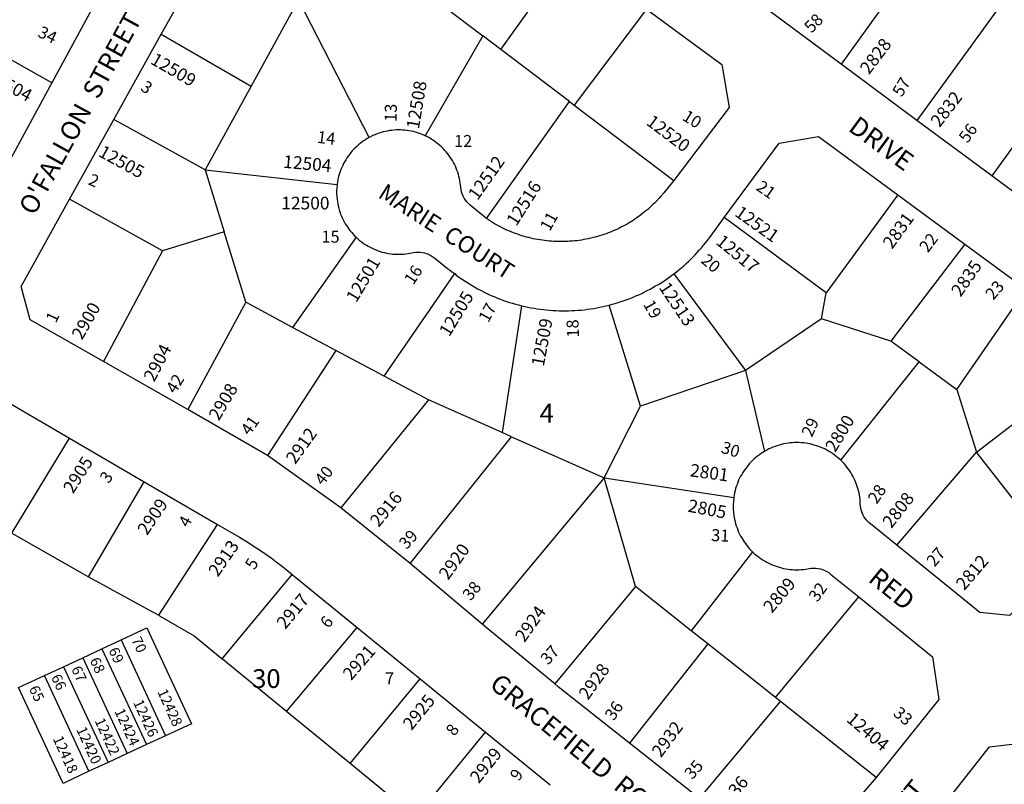
# Model space of a CAD drawing. Units: inches. Extents: x 1321760 to 1327814, y 505421 to 509473.
# Drawn here: x 1324931 to 1325864, y 507287 to 508011 of the extents above; entities that cross this region are included whole.
import ezdxf
from ezdxf.enums import TextEntityAlignment as Align

# ---------------------------------------------------------------- set-up
doc = ezdxf.new("R2010")
doc.units = ezdxf.units.IN
doc.header["$MEASUREMENT"] = 0
for name, color, linetype in [('Addresses', 5, 'Continuous'), ('Lot-Block-Parcel Text', 6, 'Continuous'), ('Parcel Boundaries', 7, 'Continuous'), ('Street Names', 7, 'Continuous'), ('Street ROW', 5, 'Continuous')]:
    doc.layers.add(name, color=color, linetype=linetype)
doc.styles.add('Arial', font='txt')

msp = doc.modelspace()

# ---------------------------------------------------------------- linework, layer by layer
at = {"layer": 'Parcel Boundaries'}
for p, q in [((1325823.12, 508127.44), (1325709, 507969.37)), ((1325901.5, 508082.41), (1325780.87, 507916.03)), ((1325386.63, 507983.28), (1325452.62, 508074.87)), ((1325311, 508040.69), (1325369.75, 507996.09)), ((1325978.25, 508038.34), (1325851.75, 507863.44)), ((1325195.25, 508030.5), (1325150.25, 507948.41)), ((1325262.13, 507899.84), (1325195.25, 508030.5)), ((1325524.88, 508021.22), (1325456.25, 507930.47)), ((1324961.63, 507951.66), (1324853.63, 508012.19)), ((1325065, 507997.59), (1325150.25, 507948.41)), ((1325369.75, 507996.09), (1325315.25, 507901.34)), ((1325386.63, 507983.28), (1325369.75, 507996.09)), ((1325451.75, 507933.94), (1325386.63, 507983.28)), ((1325150.25, 507948.41), (1325106.75, 507869.16)), ((1325373.12, 507823.06), (1325451.75, 507933.94)), ((1325451.75, 507933.94), (1325456.25, 507930.47)), ((1325456.25, 507930.47), (1325550.62, 507858.97)), ((1325106.75, 507869.16), (1325020.13, 507916.94)), ((1325106.75, 507869.16), (1325124.75, 507810.5)), ((1325106.75, 507869.16), (1325231.75, 507855.34)), ((1325066.38, 507792.56), (1324978.13, 507841.31)), ((1325762.62, 507845.5), (1325694.75, 507752.59)), ((1325694.75, 507752.59), (1325598.38, 507824.03)), ((1325124.75, 507810.5), (1325066.38, 507792.56)), ((1325145.25, 507743.75), (1325124.75, 507810.5)), ((1325249.75, 507805.25), (1325189.62, 507719.94)), ((1325826.13, 507798.78), (1325756.25, 507706.88)), ((1325066.38, 507792.56), (1325010.38, 507687.72)), ((1325276.37, 507673.56), (1325343.13, 507770.84)), ((1325550.75, 507770.78), (1325618.5, 507678.97)), ((1325818.5, 507661.13), (1325884.25, 507756.03)), ((1325690.38, 507727.94), (1325694.75, 507752.59)), ((1325145.25, 507743.75), (1325090.25, 507642.28)), ((1325189.62, 507719.94), (1325145.25, 507743.75)), ((1325406.5, 507740.41), (1325388.13, 507620.22)), ((1325519.13, 507645.31), (1325489.38, 507740.97)), ((1325690.38, 507727.94), (1325618.5, 507678.97)), ((1325756.25, 507706.88), (1325690.38, 507727.94)), ((1325230.63, 507698.03), (1325189.62, 507719.94)), ((1325783.12, 507687.16), (1325756.25, 507706.88)), ((1325230.63, 507698.03), (1325165.63, 507598.72)), ((1325276.37, 507673.56), (1325230.63, 507698.03)), ((1325708.63, 507594.19), (1325783.12, 507687.16)), ((1325783.12, 507687.16), (1325818.5, 507661.13)), ((1325318.13, 507651.16), (1325276.37, 507673.56)), ((1325618.5, 507678.97), (1325519.13, 507645.31)), ((1325618.5, 507678.97), (1325636.37, 507602.38)), ((1325818.5, 507661.13), (1325837.12, 507601.78)), ((1325318.13, 507651.16), (1325235.37, 507548.97)), ((1325388.13, 507620.22), (1325318.13, 507651.16)), ((1325484.75, 507577.53), (1325519.13, 507645.31)), ((1325837.12, 507601.78), (1325903, 507652.12)), ((1325301, 507496.31), (1325396.88, 507616.37)), ((1325396.88, 507616.37), (1325388.13, 507620.22)), ((1325396.88, 507616.37), (1325484.75, 507577.53)), ((1324923.65, 507525.15), (1324978.37, 507614.84)), ((1325761.88, 507513.59), (1325837.12, 507601.78)), ((1325918.5, 507497.44), (1325837.12, 507601.78)), ((1324996.36, 507483.64), (1325048.87, 507573.75)), ((1325484.75, 507577.53), (1325369.25, 507438.78)), ((1325514.25, 507474.34), (1325484.75, 507577.53)), ((1325484.75, 507577.53), (1325607.38, 507558.84)), ((1325062.77, 507447.27), (1325118.38, 507533.28)), ((1324923.65, 507525.15), (1324996.36, 507483.64)), ((1325625.25, 507507.25), (1325567, 507432.59)), ((1325123, 507405.84), (1325189.25, 507485.75)), ((1325514.25, 507474.34), (1325438, 507382.16)), ((1325567, 507432.59), (1325514.25, 507474.34)), ((1325647, 507369.22), (1325725.88, 507464.63)), ((1325027.04, 507423.82), (1325051.52, 507435.21)), ((1325183.91, 507355.94), (1325250.75, 507435.66)), ((1325582.75, 507420.06), (1325567, 507432.59)), ((1325008.91, 507415.39), (1325027.04, 507423.82)), ((1325027.04, 507423.82), (1325069.2, 507333.15)), ((1324990.77, 507406.96), (1325008.91, 507415.39)), ((1325008.91, 507415.39), (1325051.07, 507324.71)), ((1325582.75, 507420.06), (1325508.75, 507326)), ((1325647, 507369.22), (1325582.75, 507420.06)), ((1324972.63, 507398.53), (1324990.77, 507406.96)), ((1324990.77, 507406.96), (1325032.93, 507316.28)), ((1324954.5, 507390.1), (1324972.63, 507398.53)), ((1324972.63, 507398.53), (1325014.8, 507307.85)), ((1324996.66, 507299.42), (1324954.5, 507390.1)), ((1325244, 507306.75), (1325310.38, 507386.94)), ((1325575, 507273.59), (1325651.62, 507365.53)), ((1325651.62, 507365.53), (1325647, 507369.22)), ((1325742.25, 507293.72), (1325651.62, 507365.53)), ((1325306.22, 507255.71), (1325372.37, 507336.41)), ((1325069.2, 507333.15), (1325051.07, 507324.71)), ((1325051.07, 507324.71), (1325032.93, 507316.28)), ((1325032.93, 507316.28), (1325014.8, 507307.85)), ((1325014.8, 507307.85), (1324996.66, 507299.42))]:
    msp.add_line(p, q, dxfattribs=at)
for points in [[(1324996.36, 507483.64), (1325056.96, 507450.45), (1325062.77, 507447.27)], [(1325062.77, 507447.27), (1325063.59, 507446.79), (1325096.22, 507427.79), (1325123, 507405.84)], [(1325051.52, 507435.21), (1325093.68, 507344.53), (1325069.2, 507333.15)], [(1325183.91, 507355.94), (1325123.09, 507405.76), (1325123, 507405.84)], [(1324996.66, 507299.42), (1324972.18, 507288.03), (1324930.02, 507378.71), (1324954.5, 507390.1)], [(1325244, 507306.75), (1325183.97, 507355.89), (1325183.91, 507355.94)], [(1325306.22, 507255.71), (1325244.09, 507306.67), (1325244, 507306.75)]]:
    msp.add_lwpolyline(points, dxfattribs=at)
at = {"layer": 'Street ROW'}
for p, q in [((1325006.63, 508034.53), (1324961.63, 507951.66)), ((1325709, 507969.37), (1325636, 508023.56)), ((1325020.13, 507916.94), (1325065, 507997.59)), ((1325780.87, 507916.03), (1325709, 507969.37)), ((1324961.63, 507951.66), (1324916.63, 507868.81)), ((1324978.13, 507841.31), (1325020.13, 507916.94)), ((1325851.75, 507863.44), (1325780.87, 507916.03)), ((1325927.13, 507807.5), (1325851.75, 507863.44)), ((1325762.62, 507845.5), (1325826.13, 507798.78)), ((1325826.13, 507798.78), (1325884.25, 507756.03)), ((1325090.25, 507642.28), (1325010.38, 507687.72)), ((1325165.63, 507598.72), (1325090.25, 507642.28)), ((1324978.37, 507614.84), (1325048.87, 507573.75)), ((1325235.37, 507548.97), (1325165.63, 507598.72)), ((1325048.87, 507573.75), (1325118.38, 507533.28)), ((1325301, 507496.31), (1325235.37, 507548.97)), ((1325369.25, 507438.78), (1325301, 507496.31)), ((1325189.25, 507485.75), (1325250.75, 507435.66)), ((1325250.75, 507435.66), (1325310.38, 507386.94)), ((1325310.38, 507386.94), (1325372.37, 507336.41)), ((1325372.37, 507336.41), (1325433.5, 507286.53)), ((1325575, 507273.59), (1325508.75, 507326))]:
    msp.add_line(p, q, dxfattribs=at)
for points in [[(1325065, 507997.59), (1325088.37, 508039.47), (1325109.88, 508077.78)], [(1325524.88, 508021.22), (1325596.13, 507968.81), (1325603, 507928.03), (1325550.62, 507858.97)], [(1325315.25, 507901.34), (1325311.62, 507902.84), (1325309.75, 507903.56), (1325307.75, 507904.22), (1325305.88, 507904.81), (1325303.87, 507905.31), (1325301.88, 507905.75), (1325299.75, 507906.12), (1325297.75, 507906.44), (1325295.75, 507906.66), (1325293.62, 507906.81), (1325291.62, 507906.91), (1325289.63, 507906.91), (1325287.5, 507906.88), (1325285.5, 507906.72), (1325283.37, 507906.53), (1325281.37, 507906.25), (1325279.37, 507905.91), (1325277.38, 507905.5), (1325275.37, 507905.03), (1325273.38, 507904.47), (1325271.38, 507903.84), (1325269.5, 507903.16), (1325267.5, 507902.41), (1325265.63, 507901.59), (1325262.13, 507899.84)], [(1325262.13, 507899.84), (1325260.25, 507898.72), (1325258.5, 507897.66), (1325256.75, 507896.5), (1325255.13, 507895.31), (1325253.5, 507894.06), (1325251.87, 507892.75), (1325250.37, 507891.38), (1325248.88, 507889.97), (1325247.38, 507888.5), (1325246, 507887), (1325244.63, 507885.41), (1325243.37, 507883.81), (1325242.13, 507882.16), (1325241, 507880.47), (1325239.87, 507878.72), (1325237.88, 507875.15), (1325237, 507873.31), (1325236.13, 507871.44), (1325235.37, 507869.53), (1325234.62, 507867.59), (1325234, 507865.66), (1325233.38, 507863.69), (1325232.87, 507861.69), (1325232.5, 507859.68), (1325232.12, 507857.66), (1325231.75, 507855.34)], [(1325373.12, 507823.06), (1325357.62, 507835.72), (1325356, 507837.19), (1325354.5, 507838.81), (1325353.25, 507840.56), (1325352, 507842.4), (1325351, 507844.34), (1325350.25, 507846.38), (1325349.62, 507848.44), (1325349.12, 507850.59), (1325348.87, 507852.75), (1325348.63, 507854.78), (1325348.38, 507856.84), (1325348, 507858.84), (1325347.63, 507860.88), (1325347.12, 507862.87), (1325346.63, 507864.84), (1325346, 507866.81), (1325345.25, 507868.75), (1325344.5, 507870.66), (1325343.75, 507872.53), (1325342.87, 507874.37), (1325341.87, 507876.22), (1325340.88, 507878), (1325339.75, 507879.75), (1325338.62, 507881.47), (1325337.5, 507883.12), (1325336.25, 507884.75), (1325334.87, 507886.34), (1325333.5, 507887.88), (1325332.13, 507889.38), (1325330.62, 507890.81), (1325329.12, 507892.19), (1325327.5, 507893.53), (1325326, 507894.81), (1325324.25, 507896.03), (1325322.63, 507897.19), (1325320.88, 507898.28), (1325319.13, 507899.34), (1325317.25, 507900.31), (1325315.25, 507901.34)], [(1325598.38, 507824.03), (1325650.38, 507894.5), (1325687.63, 507900.72), (1325762.62, 507845.5)], [(1325550.62, 507858.97), (1325541.12, 507847.44), (1325538.37, 507844.06), (1325536.87, 507842.44), (1325533.87, 507839.25), (1325532.37, 507837.69), (1325530.75, 507836.16), (1325529.25, 507834.66), (1325526, 507831.72), (1325524.25, 507830.31), (1325522.62, 507828.91), (1325519.13, 507826.22), (1325515.63, 507823.66), (1325513.75, 507822.44), (1325512, 507821.22), (1325508.25, 507818.91), (1325506.38, 507817.81), (1325504.38, 507816.72), (1325502.5, 507815.69), (1325500.5, 507814.69), (1325498.62, 507813.72), (1325496.63, 507812.78), (1325494.63, 507811.87), (1325492.62, 507811), (1325490.63, 507810.15), (1325488.5, 507809.37), (1325486.5, 507808.62), (1325484.38, 507807.87), (1325482.37, 507807.19), (1325480.25, 507806.53), (1325476, 507805.34), (1325471.75, 507804.28), (1325469.63, 507803.81), (1325465.38, 507803), (1325463.25, 507802.66), (1325461, 507802.31), (1325458.87, 507802.03), (1325456.63, 507801.81), (1325454.5, 507801.59), (1325452.25, 507801.44), (1325450.12, 507801.31), (1325447.88, 507801.22), (1325445.75, 507801.16), (1325443.5, 507801.16), (1325441.37, 507801.19), (1325439.13, 507801.25), (1325437, 507801.34), (1325434.75, 507801.47), (1325432.63, 507801.66), (1325430.5, 507801.88), (1325428.25, 507802.13), (1325426.12, 507802.41), (1325423.88, 507802.75), (1325421.75, 507803.09), (1325419.63, 507803.5), (1325417.5, 507803.94), (1325413.25, 507804.94), (1325411.12, 507805.5), (1325409, 507806.09), (1325406.87, 507806.72), (1325404.75, 507807.38), (1325402.75, 507808.09), (1325400.62, 507808.81), (1325398.63, 507809.59), (1325396.62, 507810.41), (1325394.5, 507811.25), (1325392.5, 507812.12), (1325390.5, 507813.03), (1325384.63, 507815.97), (1325380.87, 507818.09), (1325379, 507819.22), (1325377.13, 507820.38), (1325373.12, 507823.06)], [(1325231.75, 507855.34), (1325231.37, 507851.53), (1325231.25, 507849.5), (1325231.25, 507847.44), (1325231.5, 507843.31), (1325231.63, 507841.28), (1325232, 507839.25), (1325232.25, 507837.22), (1325232.75, 507835.19), (1325233.25, 507833.19), (1325233.75, 507831.22), (1325234.38, 507829.25), (1325235, 507827.31), (1325235.75, 507825.41), (1325236.62, 507823.53), (1325237.5, 507821.69), (1325238.5, 507819.84), (1325239.5, 507818.06), (1325240.5, 507816.31), (1325241.75, 507814.59), (1325242.88, 507812.94), (1325244.12, 507811.31), (1325245.5, 507809.72), (1325246.88, 507808.19), (1325248.25, 507806.69), (1325249.75, 507805.25)], [(1325010.38, 507687.72), (1324941, 507727.16), (1324932.38, 507758.78), (1324978.13, 507841.31)], [(1325550.75, 507770.78), (1325553.12, 507772.59), (1325555.5, 507774.47), (1325560, 507778.34), (1325562.25, 507780.34), (1325564.37, 507782.37), (1325566.63, 507784.47), (1325568.62, 507786.56), (1325570.75, 507788.72), (1325572.75, 507790.88), (1325574.75, 507793.09), (1325576.75, 507795.34), (1325578.75, 507797.66), (1325580.62, 507799.97), (1325582.37, 507802.31), (1325584.25, 507804.69), (1325586, 507807.09), (1325587.75, 507809.57), (1325598.38, 507824.03)], [(1325249.75, 507805.25), (1325251.25, 507803.88), (1325252.75, 507802.53), (1325254.38, 507801.25), (1325256, 507800.03), (1325257.75, 507798.87), (1325259.5, 507797.78), (1325261.25, 507796.75), (1325263.12, 507795.75), (1325264.87, 507794.84), (1325266.75, 507794), (1325268.62, 507793.22), (1325270.63, 507792.5), (1325272.5, 507791.84), (1325274.5, 507791.28), (1325276.5, 507790.75), (1325278.5, 507790.31), (1325280.5, 507789.94), (1325282.63, 507789.66), (1325284.63, 507789.41), (1325286.62, 507789.25), (1325288.75, 507789.16), (1325290.75, 507789.16), (1325292.87, 507789.22), (1325294.88, 507789.34), (1325296.87, 507789.53), (1325299, 507789.81), (1325301, 507790.16), (1325303.63, 507790.69), (1325305.88, 507791.03), (1325308, 507791.16), (1325310.12, 507791.09), (1325312.38, 507790.84), (1325314.5, 507790.41), (1325316.63, 507789.78), (1325318.62, 507788.97), (1325320.5, 507788), (1325322.38, 507786.84), (1325324.13, 507785.56), (1325336.12, 507775.84), (1325338.13, 507774.28), (1325340.5, 507772.66), (1325343.13, 507770.84)], [(1325343.13, 507770.84), (1325344.62, 507769.41), (1325347.12, 507767.63), (1325349.5, 507765.91), (1325354.5, 507762.59), (1325357, 507761.03), (1325359.63, 507759.47), (1325362.13, 507757.97), (1325364.75, 507756.53), (1325367.38, 507755.13), (1325372.75, 507752.44), (1325375.5, 507751.16), (1325378.25, 507749.94), (1325381, 507748.78), (1325383.75, 507747.66), (1325386.5, 507746.56), (1325389.25, 507745.53), (1325392.12, 507744.56), (1325395, 507743.62), (1325397.88, 507742.75), (1325400.75, 507741.94), (1325403.62, 507741.16), (1325406.5, 507740.41)], [(1325489.38, 507740.97), (1325492.25, 507741.75), (1325495.12, 507742.56), (1325498, 507743.41), (1325500.75, 507744.34), (1325503.62, 507745.31), (1325506.38, 507746.31), (1325509.25, 507747.38), (1325512, 507748.5), (1325514.75, 507749.66), (1325517.5, 507750.88), (1325520.25, 507752.12), (1325522.88, 507753.44), (1325525.5, 507754.78), (1325528.25, 507756.19), (1325530.75, 507757.62), (1325533.37, 507759.12), (1325536, 507760.66), (1325538.5, 507762.22), (1325541, 507763.84), (1325546, 507767.22), (1325548.38, 507768.97), (1325550.75, 507770.78)], [(1325406.5, 507740.41), (1325409.38, 507739.75), (1325412.38, 507739.12), (1325415.25, 507738.53), (1325418.25, 507738), (1325421.13, 507737.53), (1325424.12, 507737.13), (1325427.13, 507736.75), (1325430, 507736.44), (1325433, 507736.16), (1325436, 507735.94), (1325439, 507735.78), (1325442, 507735.66), (1325448, 507735.59), (1325450.87, 507735.66), (1325453.88, 507735.75), (1325456.87, 507735.91), (1325459.87, 507736.09), (1325462.88, 507736.34), (1325465.87, 507736.66), (1325468.75, 507737.03), (1325471.75, 507737.44), (1325474.75, 507737.91), (1325477.62, 507738.41), (1325480.62, 507738.97), (1325483.5, 507739.59), (1325486.37, 507740.25), (1325489.38, 507740.97)], [(1324831, 507594.19), (1324835.87, 507600.81), (1324840.63, 507607.5), (1324845.25, 507614.28), (1324849.87, 507621.16), (1324854.25, 507628.09), (1324858.5, 507635.13), (1324862.75, 507642.22), (1324866.75, 507649.37), (1324905.63, 507657.19), (1324978.37, 507614.84)], [(1325708.63, 507594.19), (1325705.75, 507596.72), (1325704.13, 507598.03), (1325702.5, 507599.31), (1325700.75, 507600.5), (1325699, 507601.66), (1325697.25, 507602.75), (1325695.38, 507603.75), (1325693.5, 507604.72), (1325691.62, 507605.59), (1325689.62, 507606.44), (1325687.63, 507607.19), (1325685.75, 507607.87), (1325683.62, 507608.47), (1325681.63, 507609.03), (1325679.62, 507609.5), (1325677.5, 507609.91), (1325675.5, 507610.22), (1325673.37, 507610.47), (1325671.25, 507610.66), (1325669.12, 507610.78), (1325667.12, 507610.81), (1325665, 507610.78), (1325662.87, 507610.66), (1325660.75, 507610.47), (1325658.75, 507610.22), (1325656.63, 507609.91), (1325654.5, 507609.5), (1325652.5, 507609.03), (1325650.5, 507608.47), (1325648.5, 507607.87), (1325646.5, 507607.19), (1325644.5, 507606.44), (1325642.63, 507605.59), (1325640.62, 507604.72), (1325638.75, 507603.75), (1325636.37, 507602.38)], [(1325636.37, 507602.38), (1325633.37, 507600.5), (1325631.63, 507599.31), (1325630, 507598.03), (1325628.37, 507596.72), (1325626.75, 507595.34), (1325625.25, 507593.91), (1325623.75, 507592.41), (1325622.25, 507590.88), (1325620.88, 507589.28), (1325619.62, 507587.66), (1325618.38, 507585.97), (1325617.12, 507584.25), (1325616, 507582.5), (1325614.88, 507580.69), (1325613.87, 507578.84), (1325612.87, 507576.97), (1325612, 507575.06), (1325610.5, 507571.19), (1325609.75, 507569.19), (1325609.13, 507567.19), (1325608.62, 507565.16), (1325608.13, 507563.09), (1325607.75, 507561.03), (1325607.38, 507558.84)], [(1325761.88, 507513.59), (1325735.25, 507535.25), (1325733.62, 507536.81), (1325732.25, 507538.5), (1325731, 507540.28), (1325730, 507542.19), (1325729.13, 507544.19), (1325728.38, 507546.22), (1325727.75, 507548.34), (1325727.25, 507552.66), (1325727.12, 507554.78), (1325727, 507556.87), (1325726.75, 507558.94), (1325726.37, 507561.03), (1325726, 507563.09), (1325725.5, 507565.16), (1325725, 507567.19), (1325724.37, 507569.19), (1325723.62, 507571.19), (1325722.13, 507575.06), (1325721.25, 507576.97), (1325720.25, 507578.84), (1325719.25, 507580.69), (1325718.13, 507582.5), (1325717, 507584.25), (1325715.75, 507585.97), (1325714.5, 507587.66), (1325713.25, 507589.28), (1325711.88, 507590.88), (1325710.37, 507592.41), (1325708.63, 507594.19)], [(1325607.38, 507558.84), (1325607, 507554.78), (1325606.87, 507552.69), (1325606.87, 507548.47), (1325607.13, 507544.28), (1325607.38, 507542.19), (1325608.13, 507538.06), (1325608.62, 507536), (1325609.13, 507533.97), (1325609.75, 507531.97), (1325610.5, 507529.97), (1325611.25, 507528), (1325612, 507526.06), (1325612.87, 507524.16), (1325613.87, 507522.28), (1325614.88, 507520.44), (1325617.12, 507516.87), (1325618.38, 507515.16), (1325619.62, 507513.47), (1325620.88, 507511.84), (1325622.25, 507510.25), (1325623.75, 507508.72), (1325625.25, 507507.25)], [(1325118.38, 507533.28), (1325139.25, 507521.09), (1325149.12, 507515.09), (1325154.25, 507511.84), (1325159.25, 507508.5), (1325164.25, 507505.06), (1325169.12, 507501.53), (1325174, 507497.91), (1325178.75, 507494.22), (1325183.5, 507490.44), (1325189.25, 507485.75)], [(1325918.5, 507497.44), (1325913, 507493.34), (1325868.5, 507447), (1325840.37, 507449.72), (1325761.88, 507513.59)], [(1325625.25, 507507.25), (1325626.75, 507505.81), (1325628.37, 507504.44), (1325630, 507503.09), (1325631.63, 507501.85), (1325633.37, 507500.62), (1325635.12, 507499.47), (1325637, 507498.41), (1325638.75, 507497.38), (1325640.62, 507496.44), (1325642.63, 507495.53), (1325644.5, 507494.72), (1325646.5, 507493.97), (1325648.5, 507493.28), (1325650.5, 507492.66), (1325652.5, 507492.13), (1325654.5, 507491.66), (1325656.63, 507491.25), (1325658.75, 507490.91), (1325660.75, 507490.66), (1325662.87, 507490.47), (1325665, 507490.38), (1325667.12, 507490.34), (1325669.12, 507490.38), (1325671.25, 507490.47), (1325673.37, 507490.66), (1325675.5, 507490.91), (1325678.62, 507491.44), (1325680.75, 507491.75), (1325682.87, 507491.91), (1325685.12, 507491.84), (1325687.25, 507491.59), (1325689.38, 507491.16), (1325691.5, 507490.53), (1325693.5, 507489.72), (1325695.5, 507488.75), (1325697.38, 507487.62), (1325699.13, 507486.31), (1325725.88, 507464.63)], [(1325725.88, 507464.63), (1325795.63, 507407.97), (1325801.5, 507367.31), (1325742.25, 507293.72)], [(1325438, 507382.16), (1325371.13, 507437.16), (1325369.25, 507438.78)], [(1325508.75, 507326), (1325441.13, 507379.53), (1325438, 507382.16)], [(1325790.12, 507247.03), (1325849.63, 507322.69), (1325884.37, 507326.75), (1325949.63, 507273.12)], [(1325742.25, 507293.72), (1325740.25, 507291.28), (1325677, 507217.72), (1325645.25, 507217.88), (1325575, 507273.59)]]:
    msp.add_lwpolyline(points, dxfattribs=at)

# ---------------------------------------------------------------- texts
at = {"layer": 'Addresses', "color": 18, "true_color": 0x000000, "style": 'Arial'}
for s, height, rotation, p in [('2828', 12.07, 52.90721, (1325735.49, 507958.71)), ('12509', 12.07, -30.00494, (1325054.07, 507970.19)), ('12504', 12.07, -27.8974, (1324898.35, 507954.53)), ('12508', 12.07, 80.31107, (1325309.11, 507907.18)), ('2832', 12.07, 52.43168, (1325802.3, 507908.6)), ('12520', 12.07, -36.87006, (1325523.62, 507912.55)), ('12505', 12.07, -28.81046, (1325004.78, 507882.59)), ('12504', 12.07, -5.27244, (1325180.26, 507871.15)), ('12512', 12.07, 54.68852, (1325364.67, 507839.55)), ('12516', 12.07, 57.60011, (1325401.41, 507815.06)), ('12521', 12.07, -35.43304, (1325607.43, 507826.19)), ('2831', 12.07, 54.05779, (1325757.3, 507793.41)), ('12517', 12.07, -39.17385, (1325589.61, 507799.46)), ('12501', 12.07, 59.19852, (1325249.8, 507742.62)), ('2835', 12.07, 55.17563, (1325822.25, 507748.08)), ('12513', 12.07, -56.07037, (1325536.04, 507757.62)), ('12505', 12.07, 58.60976, (1325337.83, 507710.35)), ('2900', 12.07, 60.39552, (1324990.11, 507707.31)), ('12509', 12.07, 79.27209, (1325427.42, 507682.3)), ('2904', 12.07, 62.40269, (1325058.43, 507667.51)), ('2908', 12.07, 59.4205, (1325119.68, 507630.76)), ('2800', 12.07, 58.92084, (1325703.51, 507600.9)), ('2912', 12.07, 54.32342, (1325192.06, 507589.55)), ('2905', 12.07, 57.77139, (1324981.64, 507561.65)), ('2801', 12.07, -7.93749, (1325565.35, 507578.92)), ('2916', 12.07, 50.71066, (1325271.13, 507529.98)), ('2808', 12.07, 52.2242, (1325756.65, 507528.86)), ('2909', 12.07, 56.02357, (1325051.65, 507522.19)), ('2913', 12.07, 55.37575, (1325118.77, 507482.89)), ('2920', 12.07, 54.46201, (1325336.83, 507479.87)), ('2812', 12.07, 49.39876, (1325825.75, 507470.19)), ('2809', 12.07, 50.19469, (1325643.48, 507448.54)), ('2917', 12.07, 50.06341, (1325182.58, 507433.28)), ('2924', 12.07, 54.9263, (1325409.21, 507420.85)), ('2921', 12.07, 49.08569, (1325245.03, 507384.85)), ('2928', 12.07, 54.46201, (1325469.34, 507366.28)), ('12428', 9.861, -65.4397, (1325061.24, 507374.8)), ('12426', 9.861, -65.4397, (1325038.32, 507364.73)), ('2925', 12.07, 50.85588, (1325302.26, 507337.62)), ('12424', 9.861, -65.4397, (1325020.61, 507356.4)), ('12422', 9.861, -65.4397, (1325001.86, 507347.37)), ('2932', 12.07, 53.61577, (1325538.39, 507311.72)), ('12404', 12.07, -40.51533, (1325713.25, 507347.37)), ('12420', 9.861, -65.4397, (1324984.5, 507339.04)), ('12418', 9.861, -65.4397, (1324962.28, 507330.36)), ('2929', 12.07, 51.66661, (1325365.91, 507287.13)), ('2936', 12.07, 51.14686, (1325599.09, 507260.37))]:
    msp.add_text(s, height=height, rotation=rotation, dxfattribs=at).set_placement(p)
msp.add_text('12500', height=12.07, dxfattribs=at).set_placement((1325201.67, 507831.62), align=Align.CENTER)
msp.add_text('2805', height=12.07, rotation=-10.79229, dxfattribs=at).set_placement((1325581.21, 507542.03), align=Align.CENTER)
at = {"layer": 'Lot-Block-Parcel Text', "color": 14, "true_color": 0xa80000, "style": 'Arial'}
for s, height, rotation, p in [('58', 11.36, 45.65124, (1325681.02, 507998.02)), ('34', 11.36, -25.70782, (1324947.36, 507995.7)), ('3', 11.36, -34.12289, (1325044.69, 507945.11)), ('57', 11.36, 59.21722, (1325766.54, 507937.44)), ('13', 11.36, 88.49902, (1325287.94, 507914.45)), ('10', 11.36, -32.25159, (1325557.71, 507916.97)), ('14', 11.36, -6.97565, (1325212.3, 507894.82)), ('56', 11.36, 54.27726, (1325828.75, 507893.75)), ('2', 11.36, -23.24407, (1324995.16, 507855.6)), ('21', 11.36, -34.96895, (1325627.68, 507850.74)), ('11', 11.36, 61.22733, (1325433.08, 507810.13)), ('22', 11.36, 52.95561, (1325791.17, 507790)), ('20', 11.36, -40.65723, (1325575.52, 507782)), ('16', 11.36, 56.58826, (1325303.82, 507759.43)), ('23', 11.36, 49.7263, (1325853.26, 507745.14)), ('17', 11.36, 61.27728, (1325374.85, 507723.7)), ('19', 11.36, -60.01275, (1325521.23, 507741.78)), ('1', 11.36, 64.72365, (1324965.43, 507723.43)), ('18', 11.36, 92.09384, (1325460.86, 507710.46)), ('42', 11.36, 58.41261, (1325078.44, 507656.42)), ('41', 11.36, 54.79959, (1325148.77, 507616.83)), ('29', 11.36, 65.57676, (1325681.33, 507615.19)), ('30', 11.36, -17.78099, (1325594.54, 507601.52)), ('40', 11.36, 51.96528, (1325218.27, 507569.49)), ('3', 11.36, 55.37982, (1325015.28, 507571.33)), ('28', 11.36, 55.98135, (1325742.84, 507551.95)), ('4', 11.36, 61.72784, (1325090.7, 507529.78)), ('39', 11.36, 48.32857, (1325297.61, 507508.94)), ('31', 11.36, -2.67194, (1325585.78, 507517.62)), ('27', 11.36, 49.74101, (1325797.5, 507492.32)), ('5', 11.36, 59.35978, (1325153.47, 507489.55)), ('38', 11.36, 50.54502, (1325358.13, 507460.25)), ('32', 11.36, 54.76081, (1325686.65, 507459.05)), ('6', 11.36, 52.33655, (1325223.64, 507434.14)), ('70', 9.861, -65.14479, (1325036.64, 507424.14)), ('69', 9.861, -65.11109, (1325014.96, 507414.06)), ('37', 11.36, 48.20871, (1325431.6, 507399.53)), ('68', 9.861, -65.1105, (1324997.16, 507404.61)), ('67', 9.861, -65.14479, (1324979.69, 507396.47)), ('66', 9.861, -65.11109, (1324960.6, 507388.67)), ('65', 9.861, -65.1105, (1324939.59, 507377.85)), ('36', 11.36, 56.33654, (1325493.79, 507346.65)), ('33', 11.36, -40.70732, (1325757.57, 507353.11)), ('8', 11.36, 54.85354, (1325343.02, 507332.05)), ('35', 11.36, 48.90699, (1325568.11, 507291)), ('9', 11.36, 54.60386, (1325403.7, 507289.5))]:
    msp.add_text(s, height=height, rotation=rotation, dxfattribs=at).set_placement(p)
for s, height, p in [('12', 11.36, (1325342.49, 507890.76)), ('15', 11.36, (1325216.87, 507800.15)), ('4', 17.75, (1325423.54, 507629.78)), ('30', 17.75, (1325151.32, 507378.4)), ('7', 11.36, (1325277.06, 507381.69))]:
    msp.add_text(s, height=height, dxfattribs=at).set_placement(p)
at = {"layer": 'Street Names', "color": 18, "true_color": 0x000000, "style": 'Arial'}
for s, height, rotation, p in [("O'FALLON  STREET", 17.75, 61.24712, (1324944.89, 507825.03)), ('DRIVE', 17.75, -36.16453, (1325714.84, 507906.9)), ('MARIE  COURT', 15.975, -32.77067, (1325269.45, 507843.64)), ('RED', 17.75, -39.19759, (1325733.65, 507480.03)), ('GRACEFIELD  ROAD', 17.75, -39.34491, (1325374.96, 507379.75)), ('MYLOTT', 17.75, 50.99841, (1325731.82, 507210))]:
    msp.add_text(s, height=height, rotation=rotation, dxfattribs=at).set_placement(p)

doc.saveas('drawing.dxf')
